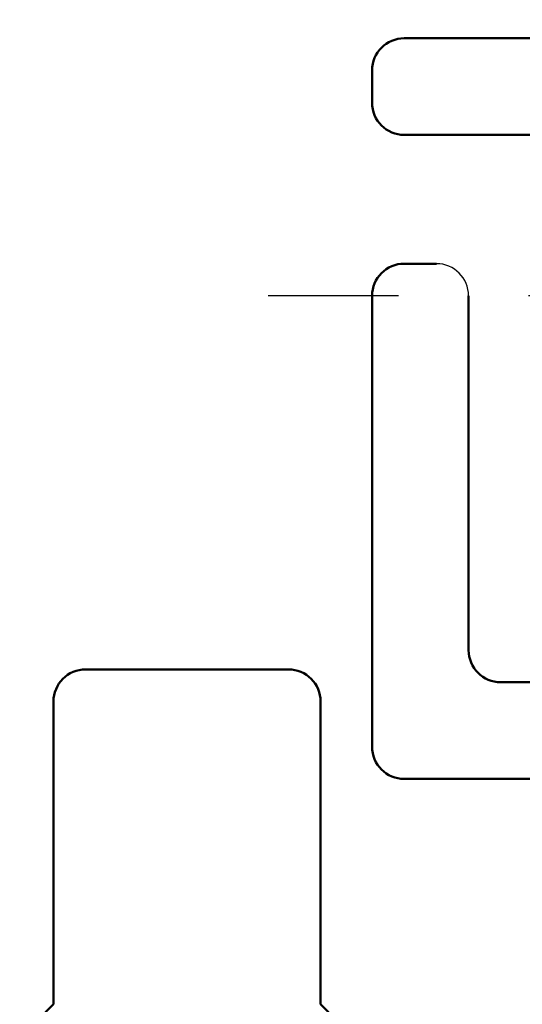
# Model space of a CAD drawing. Units: millimetres. Extents: x 0 to 1470, y -2 to 1040.
# Drawn here: x 215 to 231, y 794 to 824 of the extents above; entities that cross this region are included whole.
import ezdxf

# ---------------------------------------------------------------- set-up
doc = ezdxf.new("R2010")
doc.units = ezdxf.units.MM
doc.header["$LTSCALE"] = 0.636614
doc.linetypes.add('CENTER', pattern=[50.8, 31.75, -6.35, 6.35, -6.35])
for name, color, linetype in [('NoLayerName_001', 7, 'Continuous'), ('NoLayerName_002', 7, 'Continuous'), ('NoLayerName_012', 7, 'Continuous'), ('NoLayerName_019', 7, 'Continuous')]:
    doc.layers.add(name, color=color, linetype=linetype)
doc.styles.get("Standard").update_dxf_attribs({"font": 'txt', "bigfont": 'extfont2'})
doc.dimstyles.get("Standard").update_dxf_attribs({"dimtxt": 2.5, "dimasz": 2.5, "dimexe": 1.25, "dimexo": 0.625, "dimtad": 1, "dimzin": 0, "dimdsep": 46, "dimtxsty": 'Standard', "dimcen": 2.5, "dimadec": 0, "dimazin": 0, "dimtfac": 0.75, "dimtmove": 0, "dimatfit": 3, "dimfxl": 1, "dimarcsym": 0})

# ---------------------------------------------------------------- blocks, each defined once
blk = doc.blocks.new('_OPEN30')
at = {"color": 0, "linetype": 'ByBlock', "lineweight": -2}
for p, q in [((-1, 0.267949), (0, 0)), ((0, 0), (-1, -0.267949)), ((0, 0), (-1, 0))]:
    blk.add_line(p, q, dxfattribs=at)
blk = doc.blocks.new('*D54')
at = {"layer": 'Defpoints', "color": 0}
for p in [(190.667, 922.285), (190.667, 822.506), (636.667, 822.506)]:
    blk.add_point(p, dxfattribs=at)
at = {"layer": 'NoLayerName_001', "color": 0, "linetype": 'Continuous', "lineweight": 25}
for p, q in [((190.667, 822.506), (190.667, 931.91)), ((636.667, 822.506), (636.667, 931.91)), ((631.417, 922.285), (195.917, 922.285))]:
    blk.add_line(p, q, dxfattribs=at)
at = {"layer": 'NoLayerName_001', "color": 0, "lineweight": 25, "xscale": 5.25, "yscale": 5.25, "zscale": 5.25, "rotation": 180}
blk.add_blockref('_OPEN30', (190.667, 922.285), dxfattribs=at)
at = {"layer": 'NoLayerName_001', "color": 0, "lineweight": 25, "xscale": 5.25, "yscale": 5.25, "zscale": 5.25}
blk.add_blockref('_OPEN30', (636.667, 922.285), dxfattribs=at)
at = {"layer": 'NoLayerName_001', "color": 0, "lineweight": 25, "insert": (413.667, 931.26), "char_height": 10.5, "attachment_point": 5}
blk.add_mtext('(446)', dxfattribs=at)

msp = doc.modelspace()

# ---------------------------------------------------------------- linework, layer by layer
at = {"layer": 'NoLayerName_002', "color": 3, "linetype": 'Continuous', "lineweight": 50}
for p, q in [((226.167, 821.906), (226.167, 822.906)), ((228.167, 816.906), (227.167, 816.906)), ((223.567, 804.306), (217.267, 804.306)), ((216.267, 803.306), (216.267, 793.906)), ((224.567, 793.906), (224.567, 803.306)), ((216.267, 793.906), (215.767, 793.406)), ((225.067, 793.406), (224.567, 793.906))]:
    msp.add_line(p, q, dxfattribs=at)
for centre, start, end in [((227.167, 822.906), 90, 180), ((227.167, 821.906), 180, 270), ((227.167, 815.906), 90, 180), ((217.267, 803.306), 90, 180), ((223.567, 803.306), 0, 90)]:
    msp.add_arc(centre, 1, start, end, dxfattribs=at)
at = {"layer": 'NoLayerName_012', "color": 3, "linetype": 'Continuous', "lineweight": 50}
for p, q in [((245.167, 823.906), (227.167, 823.906)), ((242.167, 820.906), (227.167, 820.906)), ((226.167, 815.906), (226.167, 801.906)), ((229.167, 815.906), (229.167, 804.906)), ((242.167, 803.906), (230.167, 803.906)), ((245.167, 800.906), (227.167, 800.906))]:
    msp.add_line(p, q, dxfattribs=at)
at = {"layer": 'NoLayerName_012', "color": 3, "linetype": 'Continuous', "lineweight": 25}
msp.add_arc((228.167, 815.906), 1, 0, 90, dxfattribs=at)
at = {"layer": 'NoLayerName_012', "color": 3, "linetype": 'Continuous', "lineweight": 50}
for centre in [(230.167, 804.906), (227.167, 801.906)]:
    msp.add_arc(centre, 1, 180, 270, dxfattribs=at)
at = {"layer": 'NoLayerName_019', "color": 4, "linetype": 'CENTER', "lineweight": 25}
msp.add_line((606.979, 815.906), (220.355, 815.906), dxfattribs=at)

# ---------------------------------------------------------------- dimensions: what is measured, and where the dimension line sits
at = {"layer": 'NoLayerName_001', "color": 7, "linetype": 'Continuous', "lineweight": 25}
dim = msp.add_linear_dim(base=(190.667, 922.285), p1=(636.667, 822.506), p2=(190.667, 822.506), angle=180, dimstyle='Standard', override={"dimtxt": 10.5, "dimasz": 5.25, "dimexe": 9.625, "dimexo": 0, "dimgap": 3.5, "dimdec": 1, "dimzin": 8, "dimpost": '(<>)', "dimblk": 'OPEN30', "dimclrd": 0, "dimclre": 0, "dimclrt": 0, "dimtp": 0, "dimtm": 0, "dimlwd": 25, "dimlwe": 25}, dxfattribs=at)
dim.commit()
dim.dimension.update_dxf_attribs({"geometry": '*D54', "text_midpoint": (413.667, 922.285), "dimtype": 160})

# ---------------------------------------------------------------- leaders
at = {"layer": 'NoLayerName_001', "color": 7, "linetype": 'Continuous', "lineweight": 25, "annotation_type": 0, "has_hookline": 1, "hookline_direction": 1, "text_width": 70.54}
msp.add_leader([(289.667, 809.406), (196.279, 850.153), (191.029, 850.153)], dimstyle='Standard', override={"dimtxt": 10.5, "dimasz": 5.25, "dimgap": 3.5, "dimldrblk": 'OPEN30'}, dxfattribs=at)

doc.saveas('drawing.dxf')
